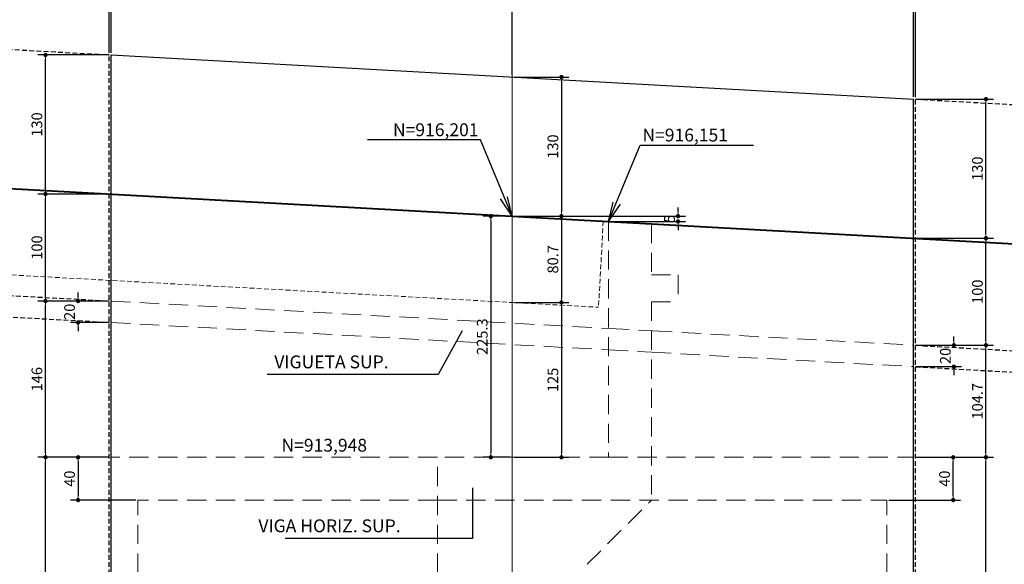
# Model space of a CAD drawing. Extents: x 952 to 6897, y 2149 to 10074.
# Drawn here: x 5432 to 6352, y 8746 to 9254 of the extents above; entities that cross this region are included whole.
import ezdxf

# ---------------------------------------------------------------- set-up
doc = ezdxf.new("R2010")
doc.units = 0
doc.header["$LTSCALE"] = 18
doc.header["$MEASUREMENT"] = 0
doc.linetypes.add('DASHED', pattern=[0.75, 0.5, -0.25])
doc.linetypes.add('DASHED2', pattern=[0.375, 0.25, -0.125])
doc.layers.get('Defpoints').update_dxf_attribs({"lineweight": 25})
doc.layers.add('001', color=113, linetype='Continuous')
for name, color, linetype, lineweight in [('01', 9, 'Continuous', 13), ('02', 161, 'Continuous', 18), ('03', 7, 'Continuous', 30), ('04', 32, 'Continuous', 40), ('BDIM', 12, 'Continuous', 13), ('TEXTO', 2, 'Continuous', 25)]:
    doc.layers.add(name, color=color, linetype=linetype, lineweight=lineweight)
doc.styles.add('ROMANS', font='romans.shx')
doc.styles.get("Standard").update_dxf_attribs({"font": 'romans.shx', "height": 12})
doc.dimstyles.new('COTA50', dxfattribs={"dimtxt": 10, "dimasz": 4, "dimexe": 7, "dimexo": 2, "dimgap": 3, "dimtad": 1, "dimdec": 1, "dimzin": 12, "dimdsep": 46, "dimtxsty": 'ROMANS', "dimblk1": 'DOT', "dimblk2": 'DOT', "dimsah": 1, "dimcen": 0, "dimdle": 7, "dimclrd": 12, "dimclre": 12, "dimclrt": 7, "dimazin": 2, "dimtfac": 1, "dimtdec": 1, "dimtix": 1, "dimtofl": 0, "dimtmove": 2, "dimatfit": 3, "dimldrblk": 'DOTSMALL', "dimfxl": 1, "dimtolj": 1, "dimtzin": 12, "dimarcsym": 0})

# ---------------------------------------------------------------- blocks, each defined once
blk = doc.blocks.new('_DOT')
at = {"color": 12, "linetype": 'ByBlock'}
blk.add_line((-0.5, 0), (-1, 0), dxfattribs=at)
at = {"color": 12, "linetype": 'ByBlock', "const_width": 0.5}
blk.add_lwpolyline([(-0.25, 0, 1), (0.25, 0, 1)], format="xyb", close=True, dxfattribs=at)
blk = doc.blocks.new('*D7')
at = {"layer": 'BDIM', "color": 12, "linetype": 'Continuous', "lineweight": -2, "ltscale": 0.5}
for p, q in [((5511.46, 9306.64), (5507.46, 9306.64)), ((5515.46, 9223.61), (5515.46, 9313.64)), ((5517.46, 9223.5), (5517.46, 9313.64)), ((5521.46, 9306.64), (5525.46, 9306.64))]:
    blk.add_line(p, q, dxfattribs=at)
at = {"layer": 'Defpoints', "color": 0, "linetype": 'Continuous', "ltscale": 0.5}
for p in [(5517.46, 9306.64), (5515.46, 9221.61), (5517.46, 9221.5)]:
    blk.add_point(p, dxfattribs=at)
at = {"layer": 'BDIM', "color": 12, "linetype": 'Continuous', "lineweight": -2, "ltscale": 0.5, "xscale": 4, "yscale": 4, "zscale": 4}
blk.add_blockref('_DOT', (5515.46, 9306.64), dxfattribs=at)
at = {"layer": 'BDIM', "color": 12, "linetype": 'Continuous', "lineweight": -2, "ltscale": 0.5, "xscale": 4, "yscale": 4, "zscale": 4, "rotation": 180}
blk.add_blockref('_DOT', (5517.46, 9306.64), dxfattribs=at)
at = {"layer": 'BDIM', "color": 7, "linetype": 'Continuous', "ltscale": 0.5, "insert": (5516.46, 9314.64), "char_height": 10, "attachment_point": 5, "style": 'ROMANS'}
blk.add_mtext('\\A1;2', dxfattribs=at)
blk = doc.blocks.new('_DOTSMALL')
at = {"color": 0, "linetype": 'ByBlock', "const_width": 0.5}
blk.add_lwpolyline([(-0.0625, 0, 1), (0.0625, 0, 1)], format="xyb", close=True, dxfattribs=at)
blk = doc.blocks.new('*D8')
at = {"layer": 'BDIM', "color": 12, "linetype": 'Continuous', "lineweight": -2, "ltscale": 0.5}
for p, q in [((5517.46, 9223.5), (5517.46, 9313.64)), ((5521.46, 9306.64), (5888.46, 9306.64)), ((5892.46, 9202.87), (5892.46, 9313.64))]:
    blk.add_line(p, q, dxfattribs=at)
at = {"layer": 'Defpoints', "color": 0, "linetype": 'Continuous', "ltscale": 0.5}
for p in [(5892.46, 9306.64), (5517.46, 9221.5), (5892.46, 9200.87)]:
    blk.add_point(p, dxfattribs=at)
at = {"layer": 'BDIM', "color": 12, "linetype": 'Continuous', "lineweight": -2, "ltscale": 0.5, "xscale": 4, "yscale": 4, "zscale": 4, "rotation": 180}
blk.add_blockref('_DOT', (5517.46, 9306.64), dxfattribs=at)
at = {"layer": 'BDIM', "color": 12, "linetype": 'Continuous', "lineweight": -2, "ltscale": 0.5, "xscale": 4, "yscale": 4, "zscale": 4}
blk.add_blockref('_DOT', (5892.46, 9306.64), dxfattribs=at)
at = {"layer": 'BDIM', "color": 7, "linetype": 'Continuous', "ltscale": 0.5, "insert": (5704.96, 9314.64), "char_height": 10, "attachment_point": 5, "style": 'ROMANS'}
blk.add_mtext('\\A1;375', dxfattribs=at)
blk = doc.blocks.new('*D9')
at = {"layer": 'BDIM', "color": 12, "linetype": 'Continuous', "lineweight": -2, "ltscale": 0.5}
for p, q in [((5892.46, 9202.87), (5892.46, 9313.64)), ((5896.46, 9306.64), (6263.46, 9306.64)), ((6267.46, 9182.25), (6267.46, 9313.64))]:
    blk.add_line(p, q, dxfattribs=at)
at = {"layer": 'Defpoints', "color": 0, "linetype": 'Continuous', "ltscale": 0.5}
for p in [(6267.46, 9306.64), (5892.46, 9200.87), (6267.46, 9180.25)]:
    blk.add_point(p, dxfattribs=at)
at = {"layer": 'BDIM', "color": 12, "linetype": 'Continuous', "lineweight": -2, "ltscale": 0.5, "xscale": 4, "yscale": 4, "zscale": 4, "rotation": 180}
blk.add_blockref('_DOT', (5892.46, 9306.64), dxfattribs=at)
at = {"layer": 'BDIM', "color": 12, "linetype": 'Continuous', "lineweight": -2, "ltscale": 0.5, "xscale": 4, "yscale": 4, "zscale": 4}
blk.add_blockref('_DOT', (6267.46, 9306.64), dxfattribs=at)
at = {"layer": 'BDIM', "color": 7, "linetype": 'Continuous', "ltscale": 0.5, "insert": (6079.96, 9314.64), "char_height": 10, "attachment_point": 5, "style": 'ROMANS'}
blk.add_mtext('\\A1;375', dxfattribs=at)
blk = doc.blocks.new('*D10')
at = {"layer": 'BDIM', "color": 12, "linetype": 'Continuous', "lineweight": -2, "ltscale": 0.5}
for p, q in [((6263.46, 9306.64), (6259.46, 9306.64)), ((6267.46, 9182.25), (6267.46, 9313.64)), ((6269.46, 9182.14), (6269.46, 9313.64)), ((6273.46, 9306.64), (6277.46, 9306.64))]:
    blk.add_line(p, q, dxfattribs=at)
at = {"layer": 'Defpoints', "color": 0, "linetype": 'Continuous', "ltscale": 0.5}
for p in [(6269.46, 9306.64), (6267.46, 9180.25), (6269.46, 9180.14)]:
    blk.add_point(p, dxfattribs=at)
at = {"layer": 'BDIM', "color": 12, "linetype": 'Continuous', "lineweight": -2, "ltscale": 0.5, "xscale": 4, "yscale": 4, "zscale": 4}
blk.add_blockref('_DOT', (6267.46, 9306.64), dxfattribs=at)
at = {"layer": 'BDIM', "color": 12, "linetype": 'Continuous', "lineweight": -2, "ltscale": 0.5, "xscale": 4, "yscale": 4, "zscale": 4, "rotation": 180}
blk.add_blockref('_DOT', (6269.46, 9306.64), dxfattribs=at)
at = {"layer": 'BDIM', "color": 7, "linetype": 'Continuous', "ltscale": 0.5, "insert": (6268.46, 9314.64), "char_height": 10, "attachment_point": 5, "style": 'ROMANS'}
blk.add_mtext('\\A1;2', dxfattribs=at)
blk = doc.blocks.new('*D11')
at = {"layer": 'BDIM', "color": 12, "linetype": 'Continuous', "lineweight": -2, "ltscale": 0.5}
for p, q in [((5517.46, 9223.5), (5517.46, 9361.11)), ((6267.46, 9182.25), (6267.46, 9361.11)), ((5521.46, 9354.11), (6263.46, 9354.11))]:
    blk.add_line(p, q, dxfattribs=at)
at = {"layer": 'Defpoints', "color": 0, "linetype": 'Continuous', "ltscale": 0.5}
for p in [(6267.46, 9354.11), (5517.46, 9221.5), (6267.46, 9180.25)]:
    blk.add_point(p, dxfattribs=at)
at = {"layer": 'BDIM', "color": 12, "linetype": 'Continuous', "lineweight": -2, "ltscale": 0.5, "xscale": 4, "yscale": 4, "zscale": 4, "rotation": 180}
blk.add_blockref('_DOT', (5517.46, 9354.11), dxfattribs=at)
at = {"layer": 'BDIM', "color": 12, "linetype": 'Continuous', "lineweight": -2, "ltscale": 0.5, "xscale": 4, "yscale": 4, "zscale": 4}
blk.add_blockref('_DOT', (6267.46, 9354.11), dxfattribs=at)
at = {"layer": 'BDIM', "color": 7, "linetype": 'Continuous', "ltscale": 0.5, "insert": (5892.46, 9362.11), "char_height": 10, "attachment_point": 5, "style": 'ROMANS'}
blk.add_mtext('\\A1;750', dxfattribs=at)
blk = doc.blocks.new('*D21')
at = {"layer": 'BDIM', "color": 12, "linetype": 'Continuous', "lineweight": -2, "ltscale": 0.5}
for p, q in [((6269.46, 8845.57), (6342.2, 8845.57)), ((6335.2, 8309.57), (6335.2, 8841.57)), ((6269.46, 8305.57), (6342.2, 8305.57))]:
    blk.add_line(p, q, dxfattribs=at)
at = {"layer": 'Defpoints', "color": 0, "linetype": 'Continuous', "ltscale": 0.5}
for p in [(6267.46, 8845.57), (6335.2, 8845.57), (6267.46, 8305.57)]:
    blk.add_point(p, dxfattribs=at)
at = {"layer": 'BDIM', "color": 12, "linetype": 'Continuous', "lineweight": -2, "ltscale": 0.5, "xscale": 4, "yscale": 4, "zscale": 4}
for p, rotation in [((6335.2, 8845.57), 90), ((6335.2, 8305.57), 270)]:
    blk.add_blockref('_DOT', p, dxfattribs=dict(at, rotation=rotation))
at = {"layer": 'BDIM', "color": 7, "linetype": 'Continuous', "ltscale": 0.5, "insert": (6327.2, 8575.57), "char_height": 10, "attachment_point": 5, "rotation": 90, "style": 'ROMANS'}
blk.add_mtext('\\A1;540', dxfattribs=at)
blk = doc.blocks.new('*D22')
at = {"layer": 'BDIM', "color": 12, "linetype": 'Continuous', "lineweight": -2, "ltscale": 0.5}
for p, q in [((6269.46, 8950.28), (6342.2, 8950.28)), ((6335.2, 8849.57), (6335.2, 8946.28)), ((6269.46, 8845.57), (6342.2, 8845.57))]:
    blk.add_line(p, q, dxfattribs=at)
at = {"layer": 'Defpoints', "color": 0, "linetype": 'Continuous', "ltscale": 0.5}
for p in [(6267.46, 8950.28), (6335.2, 8950.28), (6267.46, 8845.57)]:
    blk.add_point(p, dxfattribs=at)
at = {"layer": 'BDIM', "color": 12, "linetype": 'Continuous', "lineweight": -2, "ltscale": 0.5, "xscale": 4, "yscale": 4, "zscale": 4}
for p, rotation in [((6335.2, 8950.28), 90), ((6335.2, 8845.57), 270)]:
    blk.add_blockref('_DOT', p, dxfattribs=dict(at, rotation=rotation))
at = {"layer": 'BDIM', "color": 7, "linetype": 'Continuous', "ltscale": 0.5, "insert": (6327.2, 8897.93), "char_height": 10, "attachment_point": 5, "rotation": 90, "style": 'ROMANS'}
blk.add_mtext('\\A1;104.7', dxfattribs=at)
blk = doc.blocks.new('*D23')
at = {"layer": 'BDIM', "color": 12, "linetype": 'Continuous', "lineweight": -2, "ltscale": 0.5}
for p, q in [((6269.46, 9050.25), (6342.2, 9050.25)), ((6335.2, 8954.28), (6335.2, 9046.25)), ((6269.46, 8950.28), (6342.2, 8950.28))]:
    blk.add_line(p, q, dxfattribs=at)
at = {"layer": 'Defpoints', "color": 0, "linetype": 'Continuous', "ltscale": 0.5}
for p in [(6267.46, 9050.25), (6335.2, 9050.25), (6267.46, 8950.28)]:
    blk.add_point(p, dxfattribs=at)
at = {"layer": 'BDIM', "color": 12, "linetype": 'Continuous', "lineweight": -2, "ltscale": 0.5, "xscale": 4, "yscale": 4, "zscale": 4}
for p, rotation in [((6335.2, 9050.25), 90), ((6335.2, 8950.28), 270)]:
    blk.add_blockref('_DOT', p, dxfattribs=dict(at, rotation=rotation))
at = {"layer": 'BDIM', "color": 7, "linetype": 'Continuous', "ltscale": 0.5, "insert": (6327.2, 9000.27), "char_height": 10, "attachment_point": 5, "rotation": 90, "style": 'ROMANS'}
blk.add_mtext('\\A1;100', dxfattribs=at)
blk = doc.blocks.new('*D24')
at = {"layer": 'BDIM', "color": 12, "linetype": 'Continuous', "lineweight": -2, "ltscale": 0.5}
for p, q in [((6269.46, 9180.25), (6342.2, 9180.25)), ((6335.2, 9054.25), (6335.2, 9176.25)), ((6269.46, 9050.25), (6342.2, 9050.25))]:
    blk.add_line(p, q, dxfattribs=at)
at = {"layer": 'Defpoints', "color": 0, "linetype": 'Continuous', "ltscale": 0.5}
for p in [(6267.46, 9180.25), (6335.2, 9180.25), (6267.46, 9050.25)]:
    blk.add_point(p, dxfattribs=at)
at = {"layer": 'BDIM', "color": 12, "linetype": 'Continuous', "lineweight": -2, "ltscale": 0.5, "xscale": 4, "yscale": 4, "zscale": 4}
for p, rotation in [((6335.2, 9180.25), 90), ((6335.2, 9050.25), 270)]:
    blk.add_blockref('_DOT', p, dxfattribs=dict(at, rotation=rotation))
at = {"layer": 'BDIM', "color": 7, "linetype": 'Continuous', "ltscale": 0.5, "insert": (6327.2, 9115.25), "char_height": 10, "attachment_point": 5, "rotation": 90, "style": 'ROMANS'}
blk.add_mtext('\\A1;130', dxfattribs=at)
blk = doc.blocks.new('*D25')
at = {"layer": 'BDIM', "color": 12, "linetype": 'Continuous', "lineweight": -2, "ltscale": 0.5}
for p, q in [((6305.19, 8954.28), (6305.19, 8958.28)), ((6269.46, 8950.28), (6312.19, 8950.28)), ((6269.46, 8930.25), (6312.19, 8930.25)), ((6305.19, 8926.25), (6305.19, 8922.25))]:
    blk.add_line(p, q, dxfattribs=at)
at = {"layer": 'Defpoints', "color": 0, "linetype": 'Continuous', "ltscale": 0.5}
for p in [(6267.46, 8950.28), (6267.46, 8930.25), (6305.19, 8930.25)]:
    blk.add_point(p, dxfattribs=at)
at = {"layer": 'BDIM', "color": 12, "linetype": 'Continuous', "lineweight": -2, "ltscale": 0.5, "xscale": 4, "yscale": 4, "zscale": 4}
for p, rotation in [((6305.19, 8950.28), 270), ((6305.19, 8930.25), 90)]:
    blk.add_blockref('_DOT', p, dxfattribs=dict(at, rotation=rotation))
at = {"layer": 'BDIM', "color": 7, "linetype": 'Continuous', "ltscale": 0.5, "insert": (6297.19, 8940.27), "char_height": 10, "attachment_point": 5, "rotation": 90, "style": 'ROMANS'}
blk.add_mtext('\\A1;20', dxfattribs=at)
blk = doc.blocks.new('*D26')
at = {"layer": 'BDIM', "color": 12, "linetype": 'Continuous', "lineweight": -2, "ltscale": 0.5}
for p, q in [((6269.46, 8845.57), (6311.48, 8845.57)), ((6304.48, 8809.57), (6304.48, 8841.57)), ((6244.46, 8805.57), (6311.48, 8805.57))]:
    blk.add_line(p, q, dxfattribs=at)
at = {"layer": 'Defpoints', "color": 0, "linetype": 'Continuous', "ltscale": 0.5}
for p in [(6267.46, 8845.57), (6304.48, 8845.57), (6242.46, 8805.57)]:
    blk.add_point(p, dxfattribs=at)
at = {"layer": 'BDIM', "color": 12, "linetype": 'Continuous', "lineweight": -2, "ltscale": 0.5, "xscale": 4, "yscale": 4, "zscale": 4}
for p, rotation in [((6304.48, 8845.57), 90), ((6304.48, 8805.57), 270)]:
    blk.add_blockref('_DOT', p, dxfattribs=dict(at, rotation=rotation))
at = {"layer": 'BDIM', "color": 7, "linetype": 'Continuous', "ltscale": 0.5, "insert": (6296.48, 8825.57), "char_height": 10, "attachment_point": 5, "rotation": 90, "style": 'ROMANS'}
blk.add_mtext('\\A1;40', dxfattribs=at)
blk = doc.blocks.new('*D28')
at = {"layer": 'BDIM', "color": 12, "linetype": 'Continuous', "lineweight": -2, "ltscale": 0.5}
for p, q in [((5515.46, 8845.57), (5449.06, 8845.57)), ((5456.06, 8309.57), (5456.06, 8841.57)), ((5513.46, 8305.57), (5449.06, 8305.57))]:
    blk.add_line(p, q, dxfattribs=at)
at = {"layer": 'Defpoints', "color": 0, "linetype": 'Continuous', "ltscale": 0.5}
for p in [(5456.06, 8845.57), (5517.46, 8845.57), (5515.46, 8305.57)]:
    blk.add_point(p, dxfattribs=at)
at = {"layer": 'BDIM', "color": 12, "linetype": 'Continuous', "lineweight": -2, "ltscale": 0.5, "xscale": 4, "yscale": 4, "zscale": 4}
for p, rotation in [((5456.06, 8845.57), 90), ((5456.06, 8305.57), 270)]:
    blk.add_blockref('_DOT', p, dxfattribs=dict(at, rotation=rotation))
at = {"layer": 'BDIM', "color": 7, "linetype": 'Continuous', "ltscale": 0.5, "insert": (5448.06, 8575.57), "char_height": 10, "attachment_point": 5, "rotation": 90, "style": 'ROMANS'}
blk.add_mtext('\\A1;540', dxfattribs=at)
blk = doc.blocks.new('*D29')
at = {"layer": 'BDIM', "color": 12, "linetype": 'Continuous', "lineweight": -2, "ltscale": 0.5}
for p, q in [((5515.46, 8991.53), (5449.06, 8991.53)), ((5456.06, 8849.57), (5456.06, 8987.53)), ((5515.46, 8845.57), (5449.06, 8845.57))]:
    blk.add_line(p, q, dxfattribs=at)
at = {"layer": 'Defpoints', "color": 0, "linetype": 'Continuous', "ltscale": 0.5}
for p in [(5456.06, 8991.53), (5517.46, 8991.53), (5517.46, 8845.57)]:
    blk.add_point(p, dxfattribs=at)
at = {"layer": 'BDIM', "color": 12, "linetype": 'Continuous', "lineweight": -2, "ltscale": 0.5, "xscale": 4, "yscale": 4, "zscale": 4}
for p, rotation in [((5456.06, 8991.53), 90), ((5456.06, 8845.57), 270)]:
    blk.add_blockref('_DOT', p, dxfattribs=dict(at, rotation=rotation))
at = {"layer": 'BDIM', "color": 7, "linetype": 'Continuous', "ltscale": 0.5, "insert": (5448.06, 8918.55), "char_height": 10, "attachment_point": 5, "rotation": 90, "style": 'ROMANS'}
blk.add_mtext('\\A1;146', dxfattribs=at)
blk = doc.blocks.new('*D30')
at = {"layer": 'BDIM', "color": 12, "linetype": 'Continuous', "lineweight": -2, "ltscale": 0.5}
for p, q in [((5515.46, 9091.5), (5449.06, 9091.5)), ((5456.06, 8995.53), (5456.06, 9087.5)), ((5515.46, 8991.53), (5449.06, 8991.53))]:
    blk.add_line(p, q, dxfattribs=at)
at = {"layer": 'Defpoints', "color": 0, "linetype": 'Continuous', "ltscale": 0.5}
for p in [(5456.06, 9091.5), (5517.46, 9091.5), (5517.46, 8991.53)]:
    blk.add_point(p, dxfattribs=at)
at = {"layer": 'BDIM', "color": 12, "linetype": 'Continuous', "lineweight": -2, "ltscale": 0.5, "xscale": 4, "yscale": 4, "zscale": 4}
for p, rotation in [((5456.06, 9091.5), 90), ((5456.06, 8991.53), 270)]:
    blk.add_blockref('_DOT', p, dxfattribs=dict(at, rotation=rotation))
at = {"layer": 'BDIM', "color": 7, "linetype": 'Continuous', "ltscale": 0.5, "insert": (5448.06, 9041.52), "char_height": 10, "attachment_point": 5, "rotation": 90, "style": 'ROMANS'}
blk.add_mtext('\\A1;100', dxfattribs=at)
blk = doc.blocks.new('*D31')
at = {"layer": 'BDIM', "color": 12, "linetype": 'Continuous', "lineweight": -2, "ltscale": 0.5}
for p, q in [((5515.46, 9221.5), (5449.06, 9221.5)), ((5456.06, 9095.5), (5456.06, 9217.5)), ((5515.46, 9091.5), (5449.06, 9091.5))]:
    blk.add_line(p, q, dxfattribs=at)
at = {"layer": 'Defpoints', "color": 0, "linetype": 'Continuous', "ltscale": 0.5}
for p in [(5456.06, 9221.5), (5517.46, 9221.5), (5517.46, 9091.5)]:
    blk.add_point(p, dxfattribs=at)
at = {"layer": 'BDIM', "color": 12, "linetype": 'Continuous', "lineweight": -2, "ltscale": 0.5, "xscale": 4, "yscale": 4, "zscale": 4}
for p, rotation in [((5456.06, 9221.5), 90), ((5456.06, 9091.5), 270)]:
    blk.add_blockref('_DOT', p, dxfattribs=dict(at, rotation=rotation))
at = {"layer": 'BDIM', "color": 7, "linetype": 'Continuous', "ltscale": 0.5, "insert": (5448.06, 9156.5), "char_height": 10, "attachment_point": 5, "rotation": 90, "style": 'ROMANS'}
blk.add_mtext('\\A1;130', dxfattribs=at)
blk = doc.blocks.new('*D32')
at = {"layer": 'BDIM', "color": 12, "linetype": 'Continuous', "lineweight": -2, "ltscale": 0.5}
for p, q in [((5486.57, 8995.53), (5486.57, 8999.53)), ((5515.46, 8991.53), (5479.57, 8991.53)), ((5515.46, 8971.5), (5479.57, 8971.5)), ((5486.57, 8967.5), (5486.57, 8963.5))]:
    blk.add_line(p, q, dxfattribs=at)
at = {"layer": 'Defpoints', "color": 0, "linetype": 'Continuous', "ltscale": 0.5}
for p in [(5517.46, 8991.53), (5486.57, 8971.5), (5517.46, 8971.5)]:
    blk.add_point(p, dxfattribs=at)
at = {"layer": 'BDIM', "color": 12, "linetype": 'Continuous', "lineweight": -2, "ltscale": 0.5, "xscale": 4, "yscale": 4, "zscale": 4}
for p, rotation in [((5486.57, 8991.53), 270), ((5486.57, 8971.5), 90)]:
    blk.add_blockref('_DOT', p, dxfattribs=dict(at, rotation=rotation))
at = {"layer": 'BDIM', "color": 7, "linetype": 'Continuous', "ltscale": 0.5, "insert": (5478.57, 8981.52), "char_height": 10, "attachment_point": 5, "rotation": 90, "style": 'ROMANS'}
blk.add_mtext('\\A1;20', dxfattribs=at)
blk = doc.blocks.new('*D33')
at = {"layer": 'BDIM', "color": 12, "linetype": 'Continuous', "lineweight": -2, "ltscale": 0.5}
for p, q in [((5515.46, 8845.57), (5479.57, 8845.57)), ((5486.57, 8841.57), (5486.57, 8809.57)), ((5540.46, 8805.57), (5479.57, 8805.57))]:
    blk.add_line(p, q, dxfattribs=at)
at = {"layer": 'Defpoints', "color": 0, "linetype": 'Continuous', "ltscale": 0.5}
for p in [(5517.46, 8845.57), (5486.57, 8805.57), (5542.46, 8805.57)]:
    blk.add_point(p, dxfattribs=at)
at = {"layer": 'BDIM', "color": 12, "linetype": 'Continuous', "lineweight": -2, "ltscale": 0.5, "xscale": 4, "yscale": 4, "zscale": 4}
for p, rotation in [((5486.57, 8845.57), 90), ((5486.57, 8805.57), 270)]:
    blk.add_blockref('_DOT', p, dxfattribs=dict(at, rotation=rotation))
at = {"layer": 'BDIM', "color": 7, "linetype": 'Continuous', "ltscale": 0.5, "insert": (5478.57, 8825.57), "char_height": 10, "attachment_point": 5, "rotation": 90, "style": 'ROMANS'}
blk.add_mtext('\\A1;40', dxfattribs=at)
blk = doc.blocks.new('*D34')
at = {"layer": 'BDIM', "color": 12, "linetype": 'Continuous', "lineweight": -2, "ltscale": 0.5}
for p, q in [((6047.37, 9074.87), (6047.37, 9078.87)), ((5894.46, 9070.87), (6054.37, 9070.87)), ((5984.46, 9065.92), (6054.37, 9065.92)), ((6047.37, 9061.92), (6047.37, 9057.92))]:
    blk.add_line(p, q, dxfattribs=at)
at = {"layer": 'Defpoints', "color": 0, "linetype": 'Continuous', "ltscale": 0.5}
for p in [(5892.46, 9070.87), (5982.46, 9065.92), (6047.37, 9065.92)]:
    blk.add_point(p, dxfattribs=at)
at = {"layer": 'BDIM', "color": 12, "linetype": 'Continuous', "lineweight": -2, "ltscale": 0.5, "xscale": 4, "yscale": 4, "zscale": 4}
for p, rotation in [((6047.37, 9070.87), 270), ((6047.37, 9065.92), 90)]:
    blk.add_blockref('_DOT', p, dxfattribs=dict(at, rotation=rotation))
at = {"layer": 'BDIM', "color": 7, "linetype": 'Continuous', "ltscale": 0.5, "insert": (6039.37, 9068.4), "char_height": 10, "attachment_point": 5, "rotation": 90, "style": 'ROMANS'}
blk.add_mtext('\\A1;5', dxfattribs=at)
blk = doc.blocks.new('*D35')
at = {"layer": 'BDIM', "color": 12, "linetype": 'Continuous', "lineweight": -2, "ltscale": 0.5}
for p, q in [((5894.46, 9070.87), (5945.38, 9070.87)), ((5938.38, 9066.87), (5938.38, 8994.17)), ((5894.46, 8990.17), (5945.38, 8990.17))]:
    blk.add_line(p, q, dxfattribs=at)
at = {"layer": 'Defpoints', "color": 0, "linetype": 'Continuous', "ltscale": 0.5}
for p in [(5892.46, 9070.87), (5892.46, 8990.17), (5938.38, 8990.17)]:
    blk.add_point(p, dxfattribs=at)
at = {"layer": 'BDIM', "color": 12, "linetype": 'Continuous', "lineweight": -2, "ltscale": 0.5, "xscale": 4, "yscale": 4, "zscale": 4}
for p, rotation in [((5938.38, 9070.87), 90), ((5938.38, 8990.17), 270)]:
    blk.add_blockref('_DOT', p, dxfattribs=dict(at, rotation=rotation))
at = {"layer": 'BDIM', "color": 7, "linetype": 'Continuous', "ltscale": 0.5, "insert": (5930.38, 9030.52), "char_height": 10, "attachment_point": 5, "rotation": 90, "style": 'ROMANS'}
blk.add_mtext('\\A1;80.7', dxfattribs=at)
blk = doc.blocks.new('*D36')
at = {"layer": 'BDIM', "color": 12, "linetype": 'Continuous', "lineweight": -2, "ltscale": 0.5}
for p, q in [((5894.46, 8990.17), (5945.38, 8990.17)), ((5938.38, 8986.17), (5938.38, 8849.57)), ((5894.46, 8845.57), (5945.38, 8845.57))]:
    blk.add_line(p, q, dxfattribs=at)
at = {"layer": 'Defpoints', "color": 0, "linetype": 'Continuous', "ltscale": 0.5}
for p in [(5892.46, 8990.17), (5892.46, 8845.57), (5938.38, 8845.57)]:
    blk.add_point(p, dxfattribs=at)
at = {"layer": 'BDIM', "color": 12, "linetype": 'Continuous', "lineweight": -2, "ltscale": 0.5, "xscale": 4, "yscale": 4, "zscale": 4}
for p, rotation in [((5938.38, 8990.17), 90), ((5938.38, 8845.57), 270)]:
    blk.add_blockref('_DOT', p, dxfattribs=dict(at, rotation=rotation))
at = {"layer": 'BDIM', "color": 7, "linetype": 'Continuous', "ltscale": 0.5, "insert": (5930.38, 8917.87), "char_height": 10, "attachment_point": 5, "rotation": 90, "style": 'ROMANS'}
blk.add_mtext('\\A1;125', dxfattribs=at)
blk = doc.blocks.new('*D37')
at = {"layer": 'BDIM', "color": 12, "linetype": 'Continuous', "lineweight": -2, "ltscale": 0.5}
for p, q in [((5890.46, 9070.87), (5865.35, 9070.87)), ((5872.35, 9066.87), (5872.35, 8849.57)), ((5890.46, 8845.57), (5865.35, 8845.57))]:
    blk.add_line(p, q, dxfattribs=at)
at = {"layer": 'Defpoints', "color": 0, "linetype": 'Continuous', "ltscale": 0.5}
for p in [(5892.46, 9070.87), (5872.35, 8845.57), (5892.46, 8845.57)]:
    blk.add_point(p, dxfattribs=at)
at = {"layer": 'BDIM', "color": 12, "linetype": 'Continuous', "lineweight": -2, "ltscale": 0.5, "xscale": 4, "yscale": 4, "zscale": 4}
for p, rotation in [((5872.35, 9070.87), 90), ((5872.35, 8845.57), 270)]:
    blk.add_blockref('_DOT', p, dxfattribs=dict(at, rotation=rotation))
at = {"layer": 'BDIM', "color": 7, "linetype": 'Continuous', "ltscale": 0.5, "insert": (5864.35, 8958.22), "char_height": 10, "attachment_point": 5, "rotation": 90, "style": 'ROMANS'}
blk.add_mtext('\\A1;225.3', dxfattribs=at)
blk = doc.blocks.new('*D38')
at = {"layer": 'BDIM', "color": 12, "linetype": 'Continuous', "lineweight": -2, "ltscale": 0.5}
for p, q in [((5894.46, 9200.87), (5945.38, 9200.87)), ((5938.38, 9196.87), (5938.38, 9074.87)), ((5894.46, 9070.87), (5945.38, 9070.87))]:
    blk.add_line(p, q, dxfattribs=at)
at = {"layer": 'Defpoints', "color": 0, "linetype": 'Continuous', "ltscale": 0.5}
for p in [(5892.46, 9200.87), (5892.46, 9070.87), (5938.38, 9070.87)]:
    blk.add_point(p, dxfattribs=at)
at = {"layer": 'BDIM', "color": 12, "linetype": 'Continuous', "lineweight": -2, "ltscale": 0.5, "xscale": 4, "yscale": 4, "zscale": 4}
for p, rotation in [((5938.38, 9200.87), 90), ((5938.38, 9070.87), 270)]:
    blk.add_blockref('_DOT', p, dxfattribs=dict(at, rotation=rotation))
at = {"layer": 'BDIM', "color": 7, "linetype": 'Continuous', "ltscale": 0.5, "insert": (5930.38, 9135.87), "char_height": 10, "attachment_point": 5, "rotation": 90, "style": 'ROMANS'}
blk.add_mtext('\\A1;130', dxfattribs=at)

msp = doc.modelspace()

# ---------------------------------------------------------------- linework, layer by layer
at = {"layer": '001', "linetype": 'DASHED', "ltscale": 0.5}
for p, q in [((5515.46, 8270.57), (5515.46, 9221.61)), ((6269.46, 8270.57), (6269.46, 9180.14))]:
    msp.add_line(p, q, dxfattribs=at)
at = {"layer": '001', "linetype": 'Continuous', "ltscale": 0.5}
for p, q in [((5862.84, 9142.04), (5757.02, 9142.04)), ((5892.46, 9070.87), (5862.84, 9142.04)), ((5982.46, 9065.92), (6012.08, 9137.09)), ((6012.08, 9137.09), (6117.89, 9137.09)), ((5892.46, 9070.87), (5881.31, 9087.02)), ((5892.46, 9070.87), (5888.09, 9088.85)), ((5982.46, 9065.92), (5986.82, 9083.9)), ((5982.46, 9065.92), (5993.6, 9082.07)), ((5845.53, 8963.84), (5823.21, 8922.77)), ((5823.21, 8922.77), (5663.36, 8922.77)), ((5855.25, 8816.9), (5855.25, 8769.61)), ((5855.25, 8769.61), (5680.2, 8769.61))]:
    msp.add_line(p, q, dxfattribs=at)
at = {"layer": '001', "linetype": 'DASHED', "ltscale": 0.5}
for points in [[(5333.07, 9231.64), (5515.46, 9221.61)], [(6269.46, 9180.14), (6521.45, 9166.28)], [(5313.95, 9002.72), (5515.46, 8991.64)], [(5311.15, 8982.85), (5515.46, 8971.61)], [(6269.46, 8950.17), (6501.9, 8937.39)], [(6269.46, 8930.14), (6499.1, 8917.51)]]:
    msp.add_lwpolyline(points, dxfattribs=at)
at = {"layer": '01', "ltscale": 0.5}
msp.add_line((5892.46, 8125.57), (5892.46, 9519.46), dxfattribs=at)
at = {"layer": '01', "linetype": 'DASHED2'}
msp.add_line((5977.46, 9066.2), (5973.03, 8985.74), dxfattribs=at)
at = {"layer": '01', "linetype": 'DASHED', "ltscale": 2}
for p, q in [((5982.46, 9065.92), (5982.46, 8845.57)), ((6022.46, 9063.72), (6022.46, 9015.92)), ((6022.46, 9015.92), (6047.46, 9015.92)), ((6047.46, 9015.92), (6047.46, 8990.92)), ((6022.46, 8990.92), (6047.46, 8990.92)), ((6022.46, 8990.92), (6022.46, 8805.57)), ((5822.46, 8305.57), (5822.46, 8845.57)), ((5962.46, 8745.57), (6022.46, 8805.57))]:
    msp.add_line(p, q, dxfattribs=at)
at = {"layer": '01', "linetype": 'DASHED2'}
msp.add_lwpolyline([(5316.64, 9021.84), (5973.03, 8985.74)], dxfattribs=at)
at = {"layer": '02', "linetype": 'DASHED', "ltscale": 2}
for p, q in [((5822.46, 8845.57), (5517.46, 8845.57)), ((5982.46, 8845.57), (5822.46, 8845.57)), ((5982.46, 8845.57), (6267.46, 8845.57)), ((5542.46, 8305.57), (5542.46, 8805.57)), ((5822.46, 8805.57), (5542.46, 8805.57)), ((5822.46, 8805.57), (6242.46, 8805.57)), ((6242.46, 8305.57), (6242.46, 8805.57))]:
    msp.add_line(p, q, dxfattribs=at)
for points in [[(5517.46, 8991.53), (5983.56, 8965.89), (6023.92, 8963.67), (6267.46, 8950.28)], [(5517.46, 8971.5), (5982.46, 8945.92), (6022.82, 8943.7), (6267.46, 8930.25)]]:
    msp.add_lwpolyline(points, dxfattribs=at)
at = {"layer": '03', "linetype": 'Continuous', "ltscale": 0.5}
for p, q in [((5517.46, 8305.57), (5517.46, 9221.5)), ((6267.46, 8305.57), (6267.46, 9180.25))]:
    msp.add_line(p, q, dxfattribs=at)
msp.add_lwpolyline([(5517.46, 9221.5), (6267.46, 9180.25)], dxfattribs=at)
at = {"layer": '04', "linetype": 'Continuous', "ltscale": 0.5}
msp.add_lwpolyline([(5258.19, 9105.76), (5982.46, 9065.92), (6022.82, 9063.7), (6581.95, 9032.95)], dxfattribs=at)

# ---------------------------------------------------------------- texts
at = {"layer": 'TEXTO', "lineweight": -3, "char_height": 12}
for s, insert, attachment_point, rotation in [('N=916,201', (5860.87, 9141.84), 9, 359.9994), ('N=916,151', (6014.05, 9136.89), 7, 0.0006), ('VIGUETA SUP.', (5669.98, 8924.94), 7, 0.0006), ('N=913,948', (5756.68, 8847.08), 9, 359.9994), ('VIGA HORIZ. SUP.', (5655.11, 8771.78), 7, 0.0006)]:
    msp.add_mtext(s, dxfattribs=dict(at, insert=insert, attachment_point=attachment_point, rotation=rotation))

# ---------------------------------------------------------------- dimensions: what is measured, and where the dimension line sits
at = {"layer": 'BDIM', "linetype": 'Continuous', "ltscale": 0.5}
for base, p1, p2, picture, middle in [((6267.46, 9354.11), (5517.46, 9221.5), (6267.46, 9180.25), '*D11', (5892.46, 9362.11)), ((5517.46, 9306.64), (5515.46, 9221.61), (5517.46, 9221.5), '*D7', (5516.46, 9314.64)), ((5892.46, 9306.64), (5517.46, 9221.5), (5892.46, 9200.87), '*D8', (5704.96, 9314.64)), ((6267.46, 9306.64), (5892.46, 9200.87), (6267.46, 9180.25), '*D9', (6079.96, 9314.64)), ((6269.46, 9306.64), (6267.46, 9180.25), (6269.46, 9180.14), '*D10', (6268.46, 9314.64))]:
    dim = msp.add_linear_dim(base=base, p1=p1, p2=p2, dimstyle='COTA50', dxfattribs=at)
    dim.commit()
    dim.dimension.update_dxf_attribs({"geometry": picture, "text_midpoint": middle})
for base, p1, p2, picture, middle in [((5456.06, 9221.5), (5517.46, 9091.5), (5517.46, 9221.5), '*D31', (5448.06, 9156.5)), ((5938.38, 9070.87), (5892.46, 9200.87), (5892.46, 9070.87), '*D38', (5930.38, 9135.87)), ((6335.2, 9180.25), (6267.46, 9050.25), (6267.46, 9180.25), '*D24', (6327.2, 9115.25)), ((5456.06, 9091.5), (5517.46, 8991.53), (5517.46, 9091.5), '*D30', (5448.06, 9041.52)), ((6047.37465054, 9065.92494196), (5892.45669915, 9070.87494196), (5982.45669915, 9065.92494196), '*D34', (6039.37465054, 9068.39994196)), ((5872.35, 8845.57), (5892.46, 9070.87), (5892.46, 8845.57), '*D37', (5864.35, 8958.22)), ((5938.38, 8990.17), (5892.46, 9070.87), (5892.46, 8990.17), '*D35', (5930.38, 9030.52)), ((6335.2, 9050.25), (6267.46, 8950.28), (6267.46, 9050.25), '*D23', (6327.2, 9000.27)), ((5456.06, 8991.53), (5517.46, 8845.57), (5517.46, 8991.53), '*D29', (5448.06, 8918.55)), ((5486.57, 8971.5), (5517.46, 8991.53), (5517.46, 8971.5), '*D32', (5478.57, 8981.52)), ((6305.19, 8930.25), (6267.46, 8950.28), (6267.46, 8930.25), '*D25', (6297.19, 8940.27)), ((6335.2, 8950.28), (6267.46, 8845.57), (6267.46, 8950.28), '*D22', (6327.2, 8897.93)), ((5456.06, 8845.57), (5515.46, 8305.57), (5517.46, 8845.57), '*D28', (5448.06, 8575.57)), ((5486.57, 8805.57), (5517.46, 8845.57), (5542.46, 8805.57), '*D33', (5478.57, 8825.57)), ((6304.48, 8845.57), (6242.46, 8805.57), (6267.46, 8845.57), '*D26', (6296.48, 8825.57)), ((6335.2, 8845.57), (6267.46, 8305.57), (6267.46, 8845.57), '*D21', (6327.2, 8575.57))]:
    dim = msp.add_linear_dim(base=base, p1=p1, p2=p2, angle=90, dimstyle='COTA50', dxfattribs=at)
    dim.commit()
    dim.dimension.update_dxf_attribs({"geometry": picture, "text_midpoint": middle})
dim = msp.add_linear_dim(base=(5938.38, 8845.57), p1=(5892.46, 8990.17), p2=(5892.46, 8845.57), angle=90, text='125', dimstyle='COTA50', dxfattribs=at)
dim.commit()
dim.dimension.update_dxf_attribs({"geometry": '*D36', "text_midpoint": (5930.38, 8917.87)})

doc.saveas('drawing.dxf')
